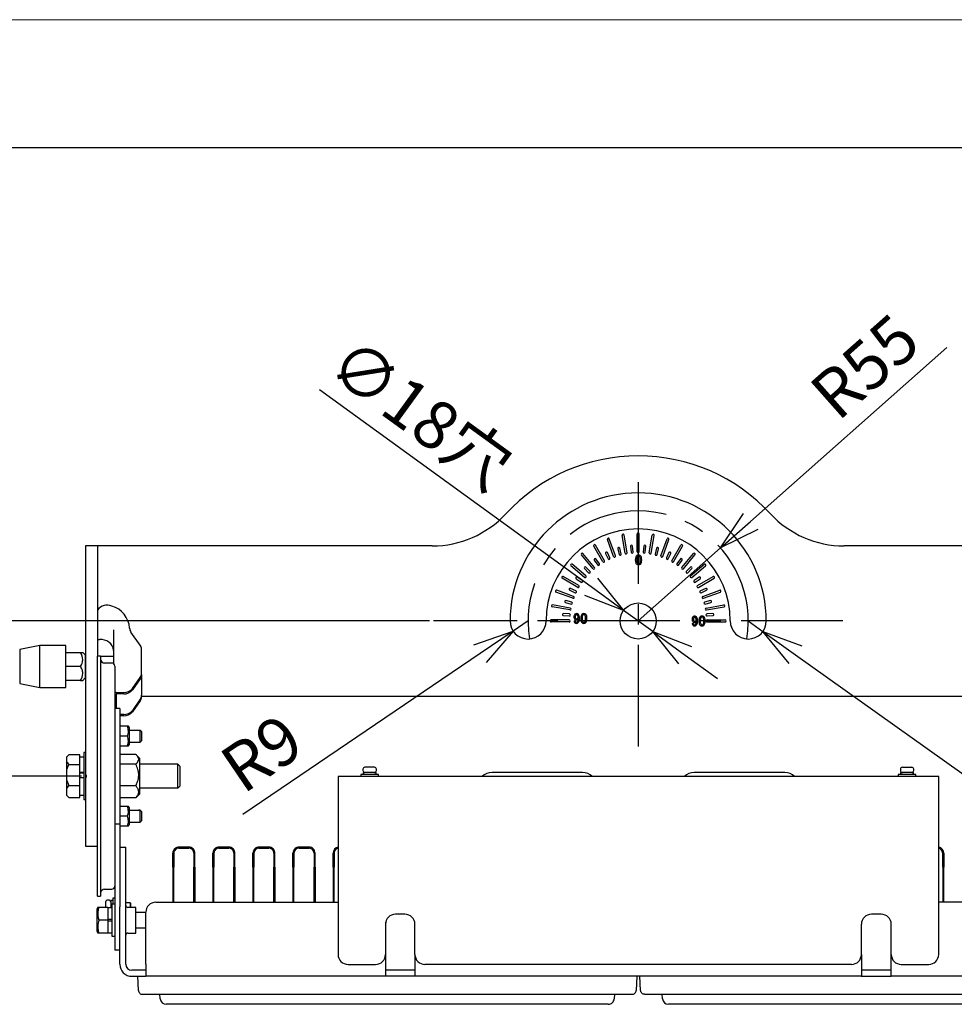
# Model space of a CAD drawing. Units: inches. Extents: x 930 to 1350, y 58 to 350.
# Drawn here: x 983 to 1042, y 289 to 350 of the extents above; entities that cross this region are included whole.
import ezdxf

# ---------------------------------------------------------------- set-up
doc = ezdxf.new("R2010")
doc.units = ezdxf.units.IN
doc.header["$LTSCALE"] = 0.2
doc.linetypes.add('CENTER', pattern=[50.8, 31.75, -6.35, 6.35, -6.35])
doc.styles.get("Standard").update_dxf_attribs({"font": 'txt.shx', "bigfont": 'bigfont.shx'})
doc.dimstyles.new('1／8', dxfattribs={"dimtxt": 3, "dimasz": 2.5, "dimexe": 1.25, "dimexo": 0.25, "dimtad": 3, "dimlfac": 8, "dimdsep": 46, "dimtxsty": 'Standard', "dimblk": 'OPEN30', "dimcen": 0, "dimclrt": 4, "dimadec": 1, "dimazin": 2, "dimtfac": 1, "dimtmove": 0, "dimatfit": 0, "dimldrblk": 'OPEN30', "dimfxl": 1, "dimarcsym": 0})

# ---------------------------------------------------------------- blocks, each defined once
blk = doc.blocks.new('_Open30')
at = {"color": 0, "linetype": 'ByBlock', "lineweight": -2}
for p, q in [((-1, 0.267949), (0, 0)), ((0, 0), (-1, -0.267949)), ((0, 0), (-1, 0))]:
    blk.add_line(p, q, dxfattribs=at)
blk = doc.blocks.new('*D23')
at = {"color": 0, "lineweight": -2}
for p, q in [((1028.91, 312.913), (1029.825, 312.259)), ((1031.86, 310.807), (1046.514, 300.345))]:
    blk.add_line(p, q, dxfattribs=at)
at = {"layer": 'Defpoints', "color": 0}
for p in [(1028.91, 312.913), (1029.825, 312.259)]:
    blk.add_point(p, dxfattribs=at)
at = {"color": 0, "lineweight": -2, "xscale": 2.5, "yscale": 2.5, "zscale": 2.5, "rotation": 144.4783550283766}
blk.add_blockref('_Open30', (1029.825, 312.259), dxfattribs=at)
at = {"color": 4, "insert": (1045.206, 303.891), "char_height": 3, "attachment_point": 5, "rotation": 324.47836}
blk.add_mtext('R9', dxfattribs=at)
blk = doc.blocks.new('*D24')
at = {"color": 0, "lineweight": -2}
for p, q in [((1015.16, 312.913), (1014.229, 312.281)), ((1012.161, 310.876), (997.356, 300.823))]:
    blk.add_line(p, q, dxfattribs=at)
at = {"layer": 'Defpoints', "color": 0}
for p in [(1015.16, 312.913), (1014.229, 312.281)]:
    blk.add_point(p, dxfattribs=at)
at = {"color": 0, "lineweight": -2, "xscale": 2.5, "yscale": 2.5, "zscale": 2.5, "rotation": 34.17741708547383}
blk.add_blockref('_Open30', (1014.229, 312.281), dxfattribs=at)
at = {"color": 4, "insert": (998.747, 304.337), "char_height": 3, "attachment_point": 5, "rotation": 34.17742}
blk.add_mtext('R9', dxfattribs=at)
blk = doc.blocks.new('*D25')
at = {"color": 0, "lineweight": -2}
for p, q in [((1029.051, 319.13), (1041.307, 329.99)), ((1022.035, 312.913), (1027.18, 317.472))]:
    blk.add_line(p, q, dxfattribs=at)
at = {"layer": 'Defpoints', "color": 0}
for p in [(1027.18, 317.472), (1022.035, 312.913)]:
    blk.add_point(p, dxfattribs=at)
at = {"color": 0, "lineweight": -2, "xscale": 2.5, "yscale": 2.5, "zscale": 2.5, "rotation": 221.5433440730589}
blk.add_blockref('_Open30', (1027.18, 317.472), dxfattribs=at)
at = {"color": 4, "insert": (1036.437, 328.513), "char_height": 3, "attachment_point": 5, "rotation": 41.54334}
blk.add_mtext('R55', dxfattribs=at)
blk = doc.blocks.new('*D26')
at = {"color": 0, "lineweight": -2}
for p, q in [((1019.1, 315.041), (1002.133, 327.346)), ((1022.945, 312.252), (1021.124, 313.573)), ((1024.969, 310.784), (1026.993, 309.317))]:
    blk.add_line(p, q, dxfattribs=at)
at = {"layer": 'Defpoints', "color": 0}
for p in [(1021.124, 313.573), (1022.945, 312.252)]:
    blk.add_point(p, dxfattribs=at)
at = {"color": 0, "lineweight": -2, "xscale": 2.5, "yscale": 2.5, "zscale": 2.5}
for p, rotation in [((1021.124, 313.573), 324.0495107752482), ((1022.945, 312.252), 144.0495107752482)]:
    blk.add_blockref('_Open30', p, dxfattribs=dict(at, rotation=rotation))
at = {"color": 4, "insert": (1008.258, 325.529), "char_height": 3, "attachment_point": 5, "rotation": 324.04951}
blk.add_mtext('∅18穴', dxfattribs=at)
blk = doc.blocks.new('*D31')
at = {"color": 0, "lineweight": -2}
for p, q in [((973.533, 315.413), (973.533, 332.163)), ((1009.014, 312.913), (972.283, 312.913)), ((973.533, 303.225), (973.533, 312.913)), ((987.285, 303.225), (972.283, 303.225)), ((973.533, 300.725), (973.533, 298.225))]:
    blk.add_line(p, q, dxfattribs=at)
at = {"layer": 'Defpoints', "color": 0}
for p in [(1009.264, 312.913), (973.533, 303.225), (987.535, 303.225)]:
    blk.add_point(p, dxfattribs=at)
at = {"color": 0, "lineweight": -2, "xscale": 2.5, "yscale": 2.5, "zscale": 2.5}
for p, rotation in [((973.533, 312.913), 270), ((973.533, 303.225), 90)]:
    blk.add_blockref('_Open30', p, dxfattribs=dict(at, rotation=rotation))
at = {"color": 4, "insert": (971.408, 325.038), "char_height": 3, "attachment_point": 5, "rotation": 90}
blk.add_mtext('(77.5)', dxfattribs=at)

msp = doc.modelspace()

# ---------------------------------------------------------------- linework, layer by layer
at = {"color": 254, "lineweight": 0}
msp.add_line((929.6698, 350.4639), (1349.6698, 350.4639), dxfattribs=at)
at = {"color": 3}
for p, q in [((1119.7725, 342.4639), (949.6698, 342.4639)), ((988.2847, 317.6002), (987.5347, 317.6002)), ((987.5347, 317.6002), (987.5347, 313.939)), ((988.2847, 317.6002), (988.2847, 313.939)), ((992.0347, 317.6002), (988.2847, 317.6002)), ((1009.1803, 317.6002), (992.0347, 317.6002)), ((1052.0347, 317.6002), (1034.889, 317.6002)), ((987.5347, 313.939), (987.5347, 306.3188)), ((988.2847, 313.939), (988.2847, 310.7252)), ((988.2847, 311.765), (988.4097, 311.765)), ((989.2847, 312.36), (989.2847, 310.2502)), ((990.951, 311.3963), (990.368, 312.2247)), ((984.6722, 311.3847), (983.4222, 311.1347)), ((983.4222, 311.1347), (983.4222, 309.0097)), ((986.2972, 311.3847), (984.6722, 311.3847)), ((984.6722, 308.7597), (984.6722, 311.3847)), ((986.2972, 308.7597), (986.2972, 311.3847)), ((991.0347, 309.649), (991.0347, 311.1399)), ((987.5347, 309.3744), (987.5347, 310.7701)), ((988.4722, 310.7252), (988.2847, 310.7252)), ((988.2847, 295.7252), (988.2847, 310.7252)), ((988.4722, 310.7252), (988.4722, 295.7252)), ((989.2847, 310.6972), (988.4722, 310.6972)), ((989.1722, 310.2877), (988.7222, 310.2877)), ((989.3597, 310.1002), (989.3597, 307.4439)), ((990.4651, 308.7021), (990.951, 309.3926)), ((990.951, 309.3068), (990.4651, 308.6163)), ((991.0347, 309.5632), (991.0347, 308.2771)), ((983.4222, 309.0097), (984.6722, 308.7597)), ((984.6722, 308.7597), (986.2972, 308.7597)), ((989.4347, 308.4457), (989.9238, 308.4457)), ((989.9238, 308.3599), (989.4347, 308.3599)), ((989.4347, 308.3599), (989.4347, 307.4439)), ((991.0347, 308.1914), (991.0347, 308.2771)), ((991.0347, 308.2252), (992.0347, 308.2252)), ((992.0347, 308.2252), (1052.0347, 308.2252)), ((989.6722, 307.4439), (989.3597, 307.4439)), ((989.3597, 307.4439), (989.3597, 296.3502)), ((989.6722, 307.4439), (989.6722, 295.0639)), ((990.951, 308.0207), (990.4651, 307.3302)), ((990.951, 307.935), (990.4651, 307.2445)), ((989.9238, 307.0738), (989.6722, 307.0738)), ((989.9238, 306.9881), (989.6722, 306.9881)), ((987.5347, 306.3188), (987.5347, 303.2877)), ((987.5347, 303.2877), (987.5972, 303.2877)), ((987.5347, 303.2877), (987.5347, 303.1627)), ((987.5972, 303.1627), (987.5347, 303.1627)), ((987.5347, 303.1627), (987.5347, 298.8506)), ((987.5972, 303.1627), (987.5972, 303.2877)), ((1003.2972, 303.2002), (1003.2972, 292.0901)), ((1040.7972, 303.2002), (1003.2972, 303.2002)), ((1018.2972, 303.4502), (1013.1722, 303.4502)), ((1030.9222, 303.4502), (1025.7972, 303.4502)), ((1040.7972, 296.8697), (1040.7972, 303.2002)), ((989.6722, 300.2252), (989.3597, 300.2252)), ((987.5347, 298.8502), (988.2847, 298.8502)), ((989.3597, 298.9752), (989.3597, 293.6002)), ((989.6722, 298.7877), (990.0472, 298.7877)), ((990.0472, 291.4752), (990.0472, 298.7877)), ((992.9847, 297.5389), (992.9847, 298.4127)), ((993.0472, 298.4127), (993.0472, 297.5389)), ((993.9847, 298.7877), (993.3597, 298.7877)), ((993.3597, 298.7252), (993.9847, 298.7252)), ((994.2972, 298.4127), (994.2972, 297.5389)), ((994.3597, 297.5389), (994.3597, 298.4127)), ((995.4847, 297.5389), (995.4847, 298.4127)), ((995.5472, 298.4127), (995.5472, 297.5389)), ((996.4847, 298.7877), (995.8597, 298.7877)), ((995.8597, 298.7252), (996.4847, 298.7252)), ((996.7972, 298.4127), (996.7972, 297.5389)), ((996.8597, 297.5389), (996.8597, 298.4127)), ((997.9847, 297.5389), (997.9847, 298.4127)), ((998.0472, 298.4127), (998.0472, 297.5389)), ((998.9847, 298.7877), (998.3597, 298.7877)), ((998.3597, 298.7252), (998.9847, 298.7252)), ((999.2972, 298.4127), (999.2972, 297.5389)), ((999.3597, 297.5389), (999.3597, 298.4127)), ((1000.4847, 297.5389), (1000.4847, 298.4127)), ((1000.5472, 298.4127), (1000.5472, 297.5389)), ((1001.4847, 298.7877), (1000.8597, 298.7877)), ((1000.8597, 298.7252), (1001.4847, 298.7252)), ((1001.7972, 298.4127), (1001.7972, 297.5389)), ((1001.8597, 297.5389), (1001.8597, 298.4127)), ((1002.9847, 297.5389), (1002.9847, 298.4127)), ((1003.0472, 298.4127), (1003.0472, 297.5389)), ((1041.0472, 297.5389), (1041.0472, 298.4127)), ((1041.1097, 298.4127), (1041.1097, 297.5389)), ((992.9847, 297.5389), (993.0472, 297.5389)), ((992.9847, 297.5389), (992.9847, 295.3502)), ((993.0472, 295.3502), (993.0472, 297.5389)), ((994.3597, 297.5389), (994.2972, 297.5389)), ((994.2972, 295.3502), (994.2972, 297.5389)), ((994.3597, 297.5389), (994.3597, 295.3502)), ((995.4847, 297.5389), (995.5472, 297.5389)), ((995.4847, 297.5389), (995.4847, 295.3502)), ((995.5472, 295.3502), (995.5472, 297.5389)), ((996.8597, 297.5389), (996.7972, 297.5389)), ((996.7972, 295.3502), (996.7972, 297.5389)), ((996.8597, 297.5389), (996.8597, 295.3502)), ((997.9847, 297.5389), (998.0472, 297.5389)), ((997.9847, 297.5389), (997.9847, 295.3502)), ((998.0472, 295.3502), (998.0472, 297.5389)), ((999.3597, 297.5389), (999.2972, 297.5389)), ((999.2972, 295.3502), (999.2972, 297.5389)), ((999.3597, 297.5389), (999.3597, 295.3502)), ((1000.4847, 297.5389), (1000.5472, 297.5389)), ((1000.4847, 297.5389), (1000.4847, 295.3502)), ((1000.5472, 295.3502), (1000.5472, 297.5389)), ((1001.8597, 297.5389), (1001.7972, 297.5389)), ((1001.7972, 295.3502), (1001.7972, 297.5389)), ((1001.8597, 297.5389), (1001.8597, 295.3502)), ((1002.9847, 297.5389), (1003.0472, 297.5389)), ((1002.9847, 297.5389), (1002.9847, 295.3502)), ((1003.0472, 295.3502), (1003.0472, 297.5389)), ((1041.0472, 297.5389), (1041.1097, 297.5389)), ((1041.0472, 297.5389), (1041.0472, 295.3502)), ((1041.1097, 295.3502), (1041.1097, 297.5389)), ((1040.7972, 292.0901), (1040.7972, 296.8697)), ((988.7222, 296.1627), (989.1722, 296.1627)), ((988.2847, 295.7252), (988.4722, 295.7252)), ((991.9222, 295.3502), (1003.2972, 295.3502)), ((1052.1722, 295.3502), (1040.7972, 295.3502)), ((989.6722, 293.0553), (989.6722, 295.0639)), ((990.6722, 295.0252), (990.1722, 295.0252)), ((990.6722, 293.4252), (990.6722, 295.0252)), ((991.2972, 291.4752), (991.2972, 294.7252)), ((1007.4722, 294.6009), (1006.8847, 294.6009)), ((1037.2097, 294.6009), (1036.5972, 294.6009)), ((1006.2597, 293.9759), (1006.2597, 292.0901)), ((1006.2722, 290.7252), (1006.2722, 294.1002)), ((1008.0972, 292.0901), (1008.0972, 293.9759)), ((1035.9722, 292.0901), (1035.9722, 293.9759)), ((1037.8222, 290.7252), (1037.8222, 294.1002)), ((1037.8347, 292.0901), (1037.8347, 293.9759)), ((989.3597, 293.6002), (989.3597, 292.3502)), ((990.1722, 293.4252), (990.6722, 293.4252)), ((989.6722, 291.4752), (989.6722, 293.0553)), ((989.6722, 292.3502), (989.3597, 292.3502)), ((1008.0972, 292.0901), (1008.0972, 290.7252)), ((1035.9722, 292.0901), (1035.9722, 290.7252)), ((991.2972, 291.4752), (991.2972, 290.7252)), ((1003.9222, 291.4651), (1005.6347, 291.4651)), ((1035.3472, 291.4651), (1008.7222, 291.4651)), ((1038.4597, 291.4651), (1040.1722, 291.4651)), ((991.2972, 291.1002), (990.4222, 291.1002)), ((1008.0972, 291.1002), (1006.2722, 291.1002)), ((1037.8222, 291.1002), (1035.9722, 291.1002)), ((990.4222, 290.7252), (991.2972, 290.7252)), ((990.8348, 289.8371), (990.7883, 290.7252)), ((1006.2722, 290.7252), (991.2972, 290.7252)), ((1035.9472, 290.7252), (1006.2722, 290.7252)), ((1021.9536, 290.7252), (1021.907, 289.8371)), ((1022.1873, 289.8371), (1022.1408, 290.7252)), ((1035.9472, 290.7252), (1037.8222, 290.7252)), ((1052.7972, 290.7252), (1037.8222, 290.7252)), ((991.0845, 289.6002), (1021.6574, 289.6002)), ((992.2007, 289.3175), (992.176, 289.6002)), ((1020.5659, 289.6002), (1020.5412, 289.3175)), ((1022.437, 289.6002), (1053.0099, 289.6002)), ((1023.5532, 289.3175), (1023.5285, 289.6002)), ((1020.1676, 288.9752), (992.5743, 288.9752)), ((1051.5201, 288.9752), (1023.9268, 288.9752))]:
    msp.add_line(p, q, dxfattribs=at)
at = {"color": 7, "linetype": 'CENTER'}
for p, q in [((1022.0347, 321.5798), (1022.0347, 304.2456)), ((1034.8055, 312.9127), (1009.2638, 312.9127))]:
    msp.add_line(p, q, dxfattribs=at)
at = {"color": 7}
for p, q in [((1020.501, 316.9437), (1020.1162, 318.0009)), ((1020.6185, 316.9865), (1020.2337, 318.0436)), ((1021.2243, 317.1488), (1021.0289, 318.2567)), ((1021.3474, 317.1705), (1021.152, 318.2784)), ((1021.9722, 317.2252), (1021.9722, 318.3502)), ((1022.0972, 317.2252), (1022.0972, 318.3502)), ((1022.722, 317.1705), (1022.9173, 318.2784)), ((1022.8451, 317.1488), (1023.0404, 318.2567)), ((1023.4509, 316.9865), (1023.8357, 318.0436)), ((1023.5684, 316.9437), (1023.9532, 318.0009)), ((1019.8243, 316.6162), (1019.2618, 317.5904)), ((1019.9326, 316.6787), (1019.3701, 317.6529)), ((1020.7611, 317.4243), (1020.8582, 317.0621)), ((1020.9789, 317.0944), (1020.8818, 317.4566)), ((1021.5639, 317.5769), (1021.5966, 317.2033)), ((1021.7211, 317.2142), (1021.6884, 317.5878)), ((1022.381, 317.5878), (1022.3483, 317.2142)), ((1022.4728, 317.2033), (1022.5055, 317.5769)), ((1023.1875, 317.4566), (1023.0905, 317.0944)), ((1023.2112, 317.0621), (1023.3083, 317.4243)), ((1024.1368, 316.6787), (1024.6993, 317.6529)), ((1024.2451, 316.6162), (1024.8076, 317.5904)), ((1019.2148, 316.1761), (1018.4916, 317.0379)), ((1019.3105, 316.2564), (1018.5874, 317.1182)), ((1019.2948, 316.7166), (1019.5099, 316.4094)), ((1019.6123, 316.4811), (1019.3972, 316.7883)), ((1019.997, 317.1346), (1020.1555, 316.7947)), ((1020.2688, 316.8475), (1020.1103, 317.1874)), ((1021.8663, 316.6901), (1021.8663, 316.7603)), ((1021.9506, 316.7673), (1021.9506, 316.6866)), ((1022.1683, 316.6866), (1022.1683, 316.7673)), ((1022.2526, 316.7603), (1022.2526, 316.6901)), ((1023.9591, 317.1874), (1023.8006, 316.8475)), ((1023.9139, 316.7947), (1024.0724, 317.1346)), ((1024.6721, 316.7883), (1024.457, 316.4811)), ((1024.5594, 316.4094), (1024.7745, 316.7166)), ((1024.7588, 316.2564), (1025.482, 317.1182)), ((1024.8546, 316.1761), (1025.5777, 317.0379)), ((1018.6909, 315.6368), (1017.8291, 316.36)), ((1018.7713, 315.7326), (1017.9095, 316.4557)), ((1018.6759, 316.183), (1018.9411, 315.9179)), ((1019.0295, 316.0063), (1018.7643, 316.2714)), ((1025.3051, 316.2714), (1025.0399, 316.0063)), ((1025.1283, 315.9179), (1025.3934, 316.183)), ((1025.2981, 315.7326), (1026.1599, 316.4557)), ((1025.3784, 315.6368), (1026.2402, 316.36)), ((1018.2687, 315.0148), (1017.2944, 315.5773)), ((1018.3312, 315.123), (1017.3569, 315.6855)), ((1018.1591, 315.5501), (1018.4662, 315.335)), ((1018.5379, 315.4374), (1018.2308, 315.6525)), ((1025.8386, 315.6525), (1025.5314, 315.4374)), ((1025.6031, 315.335), (1025.9103, 315.5501)), ((1025.7382, 315.123), (1026.7124, 315.6855)), ((1025.8007, 315.0148), (1026.7749, 315.5773)), ((1018.0036, 314.4464), (1016.9465, 314.8311)), ((1017.76, 314.8371), (1018.0998, 314.6786)), ((1018.1526, 314.7919), (1017.8128, 314.9503)), ((1026.2566, 314.9503), (1025.9167, 314.7919)), ((1025.9696, 314.6786), (1026.3094, 314.8371)), ((1026.0657, 314.4464), (1027.1229, 314.8311)), ((1017.9609, 314.3289), (1016.9037, 314.7137)), ((1026.1085, 314.3289), (1027.1656, 314.7137)), ((1017.7768, 313.6), (1016.6689, 313.7953)), ((1017.7986, 313.7231), (1016.6906, 313.9184)), ((1017.4907, 314.0655), (1017.853, 313.9685)), ((1017.8853, 314.0892), (1017.5231, 314.1863)), ((1026.5463, 314.1863), (1026.1841, 314.0892)), ((1026.2164, 313.9685), (1026.5786, 314.0655)), ((1026.2708, 313.7231), (1027.3787, 313.9184)), ((1026.2925, 313.6), (1027.4004, 313.7953)), ((1017.3596, 313.259), (1017.7331, 313.2263)), ((1017.744, 313.3508), (1017.3705, 313.3835)), ((1018.5376, 313.1111), (1018.5376, 313.0303)), ((1018.7553, 313.0303), (1018.7553, 313.1111)), ((1026.6989, 313.3835), (1026.3253, 313.3508)), ((1026.3362, 313.2263), (1026.7098, 313.259)), ((1017.7222, 312.9752), (1016.5972, 312.9752)), ((1017.7222, 312.8502), (1016.5972, 312.8502)), ((1018.0284, 312.918), (1018.1091, 312.918)), ((1025.4034, 312.7617), (1025.4841, 312.7617)), ((1025.9126, 312.9548), (1025.9126, 312.8741)), ((1026.1303, 312.8741), (1026.1303, 312.9548)), ((1026.2146, 312.9478), (1026.2146, 312.8776)), ((1026.3472, 312.9752), (1027.4722, 312.9752)), ((1026.3472, 312.8502), (1027.4722, 312.8502)), ((986.2972, 310.9472), (987.2222, 310.9472)), ((987.2222, 310.9472), (987.3575, 310.9472)), ((987.5347, 310.7701), (987.3575, 310.9472)), ((987.2222, 310.0722), (986.2972, 310.0722)), ((987.3575, 309.1972), (987.5347, 309.3744)), ((991.0347, 309.5632), (991.0347, 309.649)), ((987.2222, 309.1972), (986.2972, 309.1972)), ((987.2222, 309.1972), (987.3575, 309.1972)), ((990.2104, 306.3377), (989.6722, 306.3377)), ((990.2722, 306.2449), (990.2104, 306.3377)), ((990.2722, 305.2054), (990.2722, 306.2449)), ((990.1472, 305.7252), (989.6722, 305.7252)), ((990.2722, 306.1002), (990.9472, 306.1002)), ((991.0472, 306.0002), (990.9472, 306.1002)), ((990.9472, 305.3502), (990.9472, 306.1002)), ((991.0472, 305.4502), (991.0472, 306.0002)), ((989.3565, 305.424), (989.3542, 305.4213)), ((989.6722, 305.1127), (990.2104, 305.1127)), ((990.2104, 305.1127), (990.2722, 305.2054)), ((990.2722, 305.3502), (990.9472, 305.3502)), ((990.9472, 305.3502), (991.0472, 305.4502)), ((986.4847, 304.5506), (986.3597, 304.4281)), ((986.3597, 304.4119), (986.3597, 304.4281)), ((986.3597, 304.0973), (986.3597, 304.4119)), ((987.1722, 304.5506), (986.4847, 304.5506)), ((987.1722, 301.8998), (987.1722, 304.5506)), ((987.4222, 304.4127), (987.1722, 304.4127)), ((987.5347, 304.6939), (987.4222, 304.6939)), ((987.4222, 304.6939), (987.4222, 301.7564)), ((990.6722, 304.5794), (989.6722, 304.5794)), ((990.9222, 304.3319), (990.6722, 304.5794)), ((986.3597, 304.0973), (986.4847, 303.9587)), ((986.3597, 303.6481), (986.3597, 304.0973)), ((986.3597, 303.6481), (986.4847, 303.9587)), ((986.4847, 303.9587), (987.1722, 303.9587)), ((990.6722, 303.9746), (989.6722, 303.9746)), ((990.9222, 302.1184), (990.9222, 304.3319)), ((993.2972, 303.9752), (990.9222, 303.9752)), ((993.2972, 302.4752), (993.2966, 303.9757)), ((993.4222, 303.844), (993.2966, 303.9757)), ((993.4222, 303.844), (993.4222, 302.6014)), ((1005.5659, 303.7752), (1004.9784, 303.7752)), ((1038.5284, 303.7752), (1039.1159, 303.7752)), ((986.3597, 302.9438), (986.3597, 303.6481)), ((987.4222, 303.4536), (987.1722, 303.4536)), ((987.1722, 303.4282), (987.4222, 303.4282)), ((987.1722, 303.1417), (987.4222, 303.1417)), ((1004.7222, 303.3252), (1004.7222, 303.2002)), ((1005.8222, 303.3252), (1004.7222, 303.3252)), ((1004.8534, 303.6502), (1004.8534, 303.5752)), ((1004.8722, 303.4502), (1004.8722, 303.3252)), ((1005.6722, 303.4502), (1004.8722, 303.4502)), ((1005.6722, 303.3252), (1005.6722, 303.4502)), ((1005.6909, 303.5752), (1005.6909, 303.6502)), ((1005.8222, 303.2002), (1005.8222, 303.3252)), ((1038.2722, 303.3252), (1038.2722, 303.2002)), ((1039.3722, 303.3252), (1038.2722, 303.3252)), ((1038.4034, 303.6502), (1038.4034, 303.5752)), ((1038.4222, 303.4502), (1038.4222, 303.3252)), ((1039.2222, 303.4502), (1038.4222, 303.4502)), ((1039.2222, 303.3252), (1039.2222, 303.4502)), ((1039.2409, 303.5752), (1039.2409, 303.6502)), ((1039.3722, 303.2002), (1039.3722, 303.3252)), ((986.3597, 302.9438), (986.4847, 302.6333)), ((986.3597, 302.4614), (986.3597, 302.9438)), ((986.3597, 302.4614), (986.4847, 302.6333)), ((986.4847, 302.6333), (987.1722, 302.6333)), ((990.6722, 302.6204), (989.6722, 302.6204)), ((993.2972, 302.4752), (993.4223, 302.6003)), ((993.4222, 302.6064), (993.4222, 302.6014)), ((986.3597, 302.0716), (986.3597, 302.4614)), ((986.3597, 302.0223), (986.3597, 302.0716)), ((986.3597, 302.0223), (986.4847, 301.8998)), ((987.1722, 302.0377), (987.4222, 302.0377)), ((990.6722, 301.871), (990.9222, 302.1184)), ((993.2972, 302.4752), (990.9222, 302.4752)), ((986.4847, 301.8998), (987.1722, 301.8998)), ((987.4222, 301.7564), (987.5347, 301.7564)), ((990.6722, 301.871), (989.6722, 301.871)), ((990.2104, 301.3377), (989.6722, 301.3377)), ((990.2722, 301.2449), (990.2104, 301.3377)), ((990.1472, 300.7252), (989.6722, 300.7252)), ((990.2722, 300.2054), (990.2722, 301.2449)), ((990.2722, 301.1002), (990.9472, 301.1002)), ((990.9472, 301.1002), (990.8334, 301.1002)), ((991.0472, 301.0002), (990.9472, 301.1002)), ((990.9472, 300.3502), (990.9472, 301.1002)), ((991.0472, 300.4502), (991.0472, 301.0002)), ((989.3565, 300.424), (989.3542, 300.4213)), ((989.6722, 300.1127), (990.2104, 300.1127)), ((990.2104, 300.1127), (990.2722, 300.2054)), ((990.2722, 300.3502), (990.9472, 300.3502)), ((990.8723, 300.3502), (990.9472, 300.3502)), ((990.9472, 300.3502), (991.0472, 300.4502)), ((988.7847, 295.3576), (988.7847, 295.0377)), ((988.9847, 295.4827), (988.9097, 295.4827)), ((989.2347, 295.4639), (989.1097, 295.4639)), ((989.1097, 295.4639), (989.1097, 295.0064)), ((989.3597, 295.2252), (989.1722, 295.2252)), ((989.1722, 295.2252), (989.1722, 293.2252)), ((989.3597, 295.6139), (989.2347, 295.6139)), ((989.2347, 295.6139), (989.2347, 295.2252)), ((990.3222, 295.3139), (990.0472, 295.3139)), ((990.3597, 295.2764), (990.3222, 295.3139)), ((990.3222, 295.3139), (990.3222, 295.0252)), ((990.3597, 295.0252), (990.3597, 295.2764)), ((988.2968, 295.0377), (988.2347, 294.9134)), ((988.2347, 294.9134), (988.2347, 293.537)), ((988.2968, 295.0377), (988.9222, 295.0377)), ((988.9222, 295.0377), (988.9222, 294.2252)), ((989.1722, 295.0064), (988.9222, 295.0064)), ((990.6722, 294.7252), (991.2972, 294.7252)), ((988.9222, 294.2252), (988.3597, 294.2252)), ((988.9222, 294.2877), (989.1722, 294.2877)), ((988.9222, 294.2252), (988.9222, 293.4127)), ((989.1722, 294.1627), (988.9222, 294.1627)), ((988.2347, 293.537), (988.2968, 293.4127)), ((988.9222, 293.4127), (988.2968, 293.4127)), ((988.9222, 293.4439), (989.1722, 293.4439)), ((991.2972, 293.7252), (990.6722, 293.7252)), ((989.1722, 293.2252), (989.3597, 293.2252))]:
    msp.add_line(p, q, dxfattribs=at)
at = {"color": 3}
msp.add_circle((1022.0347, 312.9127), 1.125, dxfattribs=at)
for centre, radius, start, end in [((1022.0347, 311.9752), 11.25, 42.73211, 137.26789), ((1022.0347, 312.9127), 8, 0, 180), ((1009.1803, 323.8502), 6.25, 270, 317.26789), ((1034.889, 323.8502), 6.25, 222.73211, 270), ((1022.0347, 312.9127), 5.75, 0, 180), ((988.8972, 313.1472), 0.7561, 68.081548, 144.109654), ((988.724, 312.3513), 1.5651, 4.43498, 73.082547), ((990.7302, 312.485), 0.4459, 181.629451, 215.705011), ((1015.1597, 312.9127), 1.125, 180, 0), ((1028.9097, 312.9127), 1.125, 180, 0), ((988.4193, 310.7468), 1.0183, 55.841554, 90.543746), ((988.6552, 311.0615), 0.6257, 1.124712, 57.530046), ((990.5899, 311.1365), 0.4448, 0.434898, 35.734447), ((988.7222, 310.5377), 0.25, 180, 270), ((989.1722, 310.1002), 0.1875, 0, 90), ((990.5899, 309.6523), 0.4448, 324.265553, 359.565102), ((990.5899, 309.5666), 0.4448, 324.265553, 359.565102), ((989.9431, 309.1045), 0.6591, 268.32499, 322.372211), ((989.433, 308.206), 0.2396, 89.609012, 108.215727), ((989.9431, 309.0187), 0.6591, 268.32499, 322.372211), ((990.5899, 308.2805), 0.4448, 324.265553, 359.565102), ((990.5899, 308.1948), 0.4448, 324.265553, 359.565102), ((989.9431, 307.7326), 0.6591, 268.32499, 322.372211), ((989.9431, 307.6469), 0.6591, 268.32499, 322.372211), ((1012.9096, 302.5752), 0.875, 90, 134.415309), ((1018.5598, 302.5752), 0.875, 45.584691, 90), ((1025.5346, 302.5752), 0.875, 90, 134.415309), ((1031.1848, 302.5752), 0.875, 45.584691, 90), ((993.3985, 298.4003), 0.414, 141.744517, 178.287969), ((993.3624, 298.4116), 0.3152, 135.19215, 179.807433), ((993.3549, 298.4093), 0.3747, 128.94483, 138.692109), ((993.3598, 298.4118), 0.3759, 90.011485, 129.760189), ((993.3598, 298.4124), 0.3128, 90.013481, 134.950701), ((993.9857, 298.4178), 0.3699, 66.753611, 90.156804), ((993.9642, 298.1978), 0.5278, 81.229462, 87.773646), ((993.9832, 298.4096), 0.3158, 48.010135, 78.778656), ((993.985, 298.4131), 0.3745, 45.004931, 66.939232), ((994.0156, 298.4353), 0.2751, 16.834171, 49.440301), ((994.0141, 298.4316), 0.3409, 20.87017, 46.265494), ((993.6384, 298.3478), 0.6619, 5.622003, 14.6302), ((993.7387, 298.3658), 0.6227, 4.320583, 17.502808), ((995.8985, 298.4003), 0.414, 141.744517, 178.287969), ((995.8624, 298.4116), 0.3152, 135.19215, 179.807433), ((995.8549, 298.4093), 0.3747, 128.94483, 138.692109), ((995.8598, 298.4118), 0.3759, 90.011485, 129.760189), ((995.8598, 298.4124), 0.3128, 90.013481, 134.950701), ((996.4857, 298.4178), 0.3699, 66.753611, 90.156804), ((996.4642, 298.1978), 0.5278, 81.229462, 87.773646), ((996.4832, 298.4096), 0.3158, 48.010135, 78.778656), ((996.485, 298.4131), 0.3745, 45.004931, 66.939232), ((996.5156, 298.4353), 0.2751, 16.834171, 49.440301), ((996.5141, 298.4316), 0.3409, 20.87017, 46.265494), ((996.1384, 298.3478), 0.6619, 5.622003, 14.6302), ((996.2387, 298.3658), 0.6227, 4.320583, 17.502808), ((998.3985, 298.4003), 0.414, 141.744517, 178.287969), ((998.3624, 298.4116), 0.3152, 135.19215, 179.807433), ((998.3549, 298.4093), 0.3747, 128.94483, 138.692109), ((998.3598, 298.4118), 0.3759, 90.011485, 129.760189), ((998.3598, 298.4124), 0.3128, 90.013481, 134.950701), ((998.9857, 298.4178), 0.3699, 66.753611, 90.156804), ((998.9642, 298.1978), 0.5278, 81.229462, 87.773646), ((998.9832, 298.4096), 0.3158, 48.010135, 78.778656), ((998.985, 298.4131), 0.3745, 45.004931, 66.939232), ((999.0156, 298.4353), 0.2751, 16.834171, 49.440301), ((999.0141, 298.4316), 0.3409, 20.87017, 46.265494), ((998.6384, 298.3478), 0.6619, 5.622003, 14.6302), ((998.7387, 298.3658), 0.6227, 4.320583, 17.502808), ((1000.8985, 298.4003), 0.414, 141.744517, 178.287969), ((1000.8624, 298.4116), 0.3152, 135.19215, 179.807433), ((1000.8549, 298.4093), 0.3747, 128.94483, 138.692109), ((1000.8598, 298.4118), 0.3759, 90.011485, 129.760189), ((1000.8598, 298.4124), 0.3128, 90.013481, 134.950701), ((1001.4857, 298.4178), 0.3699, 66.753611, 90.156804), ((1001.4642, 298.1978), 0.5278, 81.229462, 87.773646), ((1001.4832, 298.4096), 0.3158, 48.010135, 78.778656), ((1001.485, 298.4131), 0.3745, 45.004931, 66.939232), ((1001.5156, 298.4353), 0.2751, 16.834171, 49.440301), ((1001.5141, 298.4316), 0.3409, 20.87017, 46.265494), ((1001.1384, 298.3478), 0.6619, 5.622003, 14.6302), ((1001.2387, 298.3658), 0.6227, 4.320583, 17.502808), ((1003.357, 298.4148), 0.3723, 99.244128, 180.330105), ((1003.3554, 298.4151), 0.3082, 100.882899, 180.454376), ((1040.7385, 298.4147), 0.3712, 40.339149, 80.90152), ((1040.7413, 298.4213), 0.3023, 38.778989, 79.338427), ((1040.7601, 298.4292), 0.2827, 5.130194, 39.91554), ((1040.7842, 298.4435), 0.3178, 16.056302, 41.716053), ((1039.3872, 298.2145), 1.6718, 6.8094, 8.256109), ((1040.355, 298.3461), 0.7576, 5.041026, 14.159889), ((988.7222, 295.9127), 0.25, 90, 180), ((989.1722, 296.3502), 0.1875, 270, 0), ((990.1722, 295.1502), 0.125, 180, 270), ((991.9222, 294.7252), 0.625, 90, 180), ((1006.8847, 293.9759), 0.625, 90, 180), ((1007.4722, 293.9759), 0.625, 0, 90), ((1036.5972, 293.9759), 0.625, 90, 180), ((1037.2097, 293.9759), 0.625, 0, 90), ((990.1722, 293.3002), 0.125, 90, 180), ((1003.9222, 292.0901), 0.625, 180, 270), ((1005.6347, 292.0901), 0.625, 270, 0), ((1008.7222, 292.0901), 0.625, 180, 270), ((1035.3472, 292.0901), 0.625, 270, 0), ((1038.4597, 292.0901), 0.625, 180, 270), ((1040.1722, 292.0901), 0.625, 270, 0), ((990.4222, 291.4752), 0.75, 180, 270), ((990.4222, 291.4752), 0.375, 180, 270), ((991.0853, 289.8506), 0.2508, 183.076581, 226.423419), ((991.0845, 289.8502), 0.25, 226.501311, 269.998689), ((1021.6568, 289.8515), 0.2514, 270.124253, 313.375747), ((1021.6558, 289.8509), 0.2517, 313.682626, 356.848316), ((992.5743, 289.3502), 0.375, 185, 270.000066), ((1020.1667, 289.3525), 0.3773, 270.136803, 312.363188), ((1020.1661, 289.3509), 0.3766, 312.595712, 354.904315), ((1023.9268, 289.3502), 0.375, 184.999974, 270.000532)]:
    msp.add_arc(centre, radius, start, end, dxfattribs=at)
at = {"color": 7, "linetype": 'CENTER'}
msp.add_arc((1022.0347, 312.9127), 6.875, 350.613835, 189.386165, dxfattribs=at)
at = {"color": 7}
for centre, radius, start, end in [((1020.175, 318.0223), 0.0625, 20, 200), ((1021.0905, 318.2676), 0.0625, 10, 190), ((1022.0347, 318.3502), 0.0625, 0, 180), ((1022.9789, 318.2676), 0.0625, 350, 170), ((1023.8944, 318.0223), 0.0625, 340, 160), ((1019.3159, 317.6217), 0.0625, 30, 210), ((1020.8215, 317.4405), 0.0625, 15, 195), ((1021.6261, 317.5823), 0.0625, 5, 185), ((1022.4432, 317.5823), 0.0625, 355, 175), ((1023.2479, 317.4405), 0.0625, 345, 165), ((1024.7534, 317.6217), 0.0625, 330, 150), ((1018.5395, 317.078), 0.0625, 40, 220), ((1019.346, 316.7524), 0.0625, 35, 215), ((1019.8784, 316.6474), 0.0625, 210, 30), ((1020.0537, 317.161), 0.0625, 25, 205), ((1020.2121, 316.8211), 0.0625, 205, 25), ((1020.5597, 316.9651), 0.0625, 200, 20), ((1020.9185, 317.0782), 0.0625, 195, 15), ((1021.2858, 317.1597), 0.0625, 190, 10), ((1021.6588, 317.2088), 0.0625, 185, 5), ((1022.348, 316.7684), 0.4817, 166.634229, 180.958273), ((1022.6905, 316.7252), 0.8249, 182.439735, 190.694164), ((1022.0697, 316.8444), 0.1937, 113.340176, 169.496509), ((1022.3112, 316.6747), 0.3609, 178.112594, 193.380506), ((1022.5812, 316.7606), 0.6306, 171.125526, 179.391231), ((1022.1272, 316.8285), 0.1716, 139.724038, 170.113132), ((1022.0347, 317.2252), 0.0625, 180, 0), ((1022.0609, 316.835), 0.1992, 90.429205, 109.937511), ((1022.0723, 316.8629), 0.1079, 116.024643, 134.830003), ((1022.0724, 316.8276), 0.1405, 95.300358, 109.742874), ((1022.0475, 316.7753), 0.2592, 72.359274, 87.359816), ((1022.0586, 316.8805), 0.087, 42.62411, 89.450912), ((1021.8762, 316.7733), 0.2972, 16.489214, 33.984748), ((1022.048, 316.8432), 0.1954, 46.562617, 66.461313), ((1021.9217, 316.802), 0.2458, 3.182233, 13.087238), ((1021.216, 316.7075), 0.9524, 355.424304, 358.955864), ((1021.4008, 316.774), 0.7675, 359.500568, 3.105517), ((1022.0082, 316.8229), 0.238, 13.891578, 42.958281), ((1021.6441, 316.7529), 0.6085, 0.696947, 12.056048), ((1021.1549, 316.7252), 1.0982, 353.699332, 358.167669), ((1022.4105, 317.2088), 0.0625, 175, 355), ((1022.7835, 317.1597), 0.0625, 170, 350), ((1023.1508, 317.0782), 0.0625, 165, 345), ((1023.5096, 316.9651), 0.0625, 160, 340), ((1023.8572, 316.8211), 0.0625, 155, 335), ((1024.0157, 317.161), 0.0625, 335, 155), ((1024.1909, 316.6474), 0.0625, 150, 330), ((1024.7233, 316.7524), 0.0625, 325, 145), ((1025.5298, 317.078), 0.0625, 320, 140), ((1017.8693, 316.4078), 0.0625, 50, 230), ((1018.7201, 316.2272), 0.0625, 45, 225), ((1019.2627, 316.2162), 0.0625, 220, 40), ((1019.5611, 316.4453), 0.0625, 215, 35), ((1022.0694, 316.6089), 0.193, 190.984867, 246.650762), ((1022.1763, 316.6597), 0.2267, 197.587854, 212.33255), ((1022.8345, 317.0549), 0.9944, 211.28679, 212.914369), ((1022.077, 316.7079), 0.2887, 253.063145, 266.516984), ((1022.0879, 316.6048), 0.1262, 225.690753, 241.317689), ((1022.0667, 316.5878), 0.1016, 246.84827, 265.894944), ((1022.0475, 316.6222), 0.1363, 275.032422, 289.923021), ((1022.0633, 316.5883), 0.1687, 268.696534, 314.906285), ((1022.0474, 316.5897), 0.1063, 295.926453, 315.016476), ((1021.9418, 316.6564), 0.2299, 321.875192, 335.622821), ((1021.9133, 316.6464), 0.2526, 340.377194, 356.628095), ((1021.7567, 316.7708), 0.5218, 324.645218, 337.65089), ((1021.9903, 316.6443), 0.2593, 343.90395, 351.217012), ((1024.5082, 316.4453), 0.0625, 145, 325), ((1024.8067, 316.2162), 0.0625, 140, 320), ((1025.3492, 316.2272), 0.0625, 315, 135), ((1026.2001, 316.4078), 0.0625, 310, 130), ((1017.3257, 315.6314), 0.0625, 60, 240), ((1018.1949, 315.6013), 0.0625, 55, 235), ((1018.5021, 315.3862), 0.0625, 235, 55), ((1018.7311, 315.6847), 0.0625, 230, 50), ((1018.9853, 315.9621), 0.0625, 225, 45), ((1025.0841, 315.9621), 0.0625, 135, 315), ((1025.3383, 315.6847), 0.0625, 130, 310), ((1025.5673, 315.3862), 0.0625, 125, 305), ((1025.8745, 315.6013), 0.0625, 305, 125), ((1026.7437, 315.6314), 0.0625, 300, 120), ((1016.9251, 314.7724), 0.0625, 70, 250), ((1017.7864, 314.8937), 0.0625, 65, 245), ((1018.3, 315.0689), 0.0625, 240, 60), ((1025.7694, 315.0689), 0.0625, 120, 300), ((1026.283, 314.8937), 0.0625, 295, 115), ((1027.1443, 314.7724), 0.0625, 290, 110), ((1017.9823, 314.3876), 0.0625, 250, 70), ((1018.1262, 314.7352), 0.0625, 245, 65), ((1025.9431, 314.7352), 0.0625, 115, 295), ((1026.0871, 314.3876), 0.0625, 110, 290), ((1016.6798, 313.8569), 0.0625, 80, 260), ((1017.5069, 314.1259), 0.0625, 75, 255), ((1017.7877, 313.6615), 0.0625, 260, 80), ((1017.8691, 314.0288), 0.0625, 255, 75), ((1026.2002, 314.0288), 0.0625, 105, 285), ((1026.2817, 313.6615), 0.0625, 100, 280), ((1026.5625, 314.1259), 0.0625, 285, 105), ((1027.3896, 313.8569), 0.0625, 280, 100), ((1017.365, 313.3212), 0.0625, 85, 265), ((1017.7386, 313.2885), 0.0625, 265, 85), ((1018.2498, 313.1778), 0.2287, 136.262221, 182.625688), ((1018.2728, 313.1659), 0.2515, 179.674159, 198.456203), ((1018.3322, 313.2221), 0.3275, 204.518244, 218.945137), ((1018.1623, 313.1009), 0.1197, 224.940893, 271.456288), ((1018.1837, 313.2283), 0.1463, 87.587627, 132.68498), ((1018.3243, 313.161), 0.2188, 178.355723, 192.030162), ((1018.5093, 313.1618), 0.4037, 169.934606, 179.21784), ((1018.2673, 313.1653), 0.1647, 197.637842, 215.799269), ((1018.2288, 313.2094), 0.1192, 136.091405, 168.915126), ((1018.1874, 313.1149), 0.0707, 220.560499, 266.309399), ((1018.1959, 313.2293), 0.0822, 94.213685, 132.183496), ((1018.1627, 313.1376), 0.1565, 270.969565, 290.171448), ((1018.1889, 313.1315), 0.0874, 266.023876, 310.846022), ((1018.1909, 313.2243), 0.1502, 44.105496, 90.392552), ((1018.1897, 313.2343), 0.077, 42.886987, 89.854258), ((1018.1412, 313.15), 0.1762, 295.354922, 328.691491), ((1018.0843, 313.1621), 0.2042, 18.63263, 37.594651), ((1018.0918, 313.2), 0.2047, 318.923264, 333.602097), ((1018.1294, 313.1627), 0.1553, 339.755736, 359.103251), ((1018.0256, 313.1674), 0.2593, 358.419331, 13.362164), ((1017.5609, 313.0671), 0.7309, 350.721133, 359.322857), ((1017.9746, 313.0529), 0.4029, 322.748589, 7.50048), ((1018.005, 313.1055), 0.369, 0, 37.239893), ((1019.3103, 313.0713), 0.8577, 169.780589, 190.442516), ((1018.8114, 313.1041), 0.3652, 142.026714, 160.918684), ((1018.6422, 313.2103), 0.1678, 88.563339, 135.03948), ((1018.9187, 313.0195), 0.3813, 178.370924, 192.100293), ((1019.1642, 313.1047), 0.6267, 171.099786, 179.416971), ((1018.6648, 313.1926), 0.12, 98.793231, 175.675577), ((1018.6509, 313.211), 0.167, 44.851011, 91.54617), ((1018.6456, 313.2242), 0.087, 42.62411, 89.450912), ((1018.4758, 313.123), 0.2834, 16.058398, 34.415565), ((1018.1236, 313.0371), 0.6317, 351.132601, 359.384156), ((1018.3672, 313.126), 0.3883, 357.802148, 11.195383), ((1018.5963, 313.167), 0.2369, 10.159463, 43.095419), ((1017.9948, 313.069), 0.8455, 349.587085, 2.380278), ((1018.1469, 313.0905), 0.6927, 1.122684, 9.827979), ((1025.7525, 313.0013), 0.3563, 163.536398, 178.427057), ((1025.6465, 313.0094), 0.2502, 179.624642, 198.50572), ((1025.6661, 312.9955), 0.2767, 138.279591, 157.299879), ((1025.5587, 313.0721), 0.1463, 87.57984, 132.692767), ((1025.8861, 313.0064), 0.4053, 170.104066, 181.974091), ((1025.6102, 312.9926), 0.1292, 180.080319, 218.230174), ((1025.5753, 313.0666), 0.0891, 96.731997, 173.867874), ((1025.5562, 313.0283), 0.1901, 65.07821, 87.383516), ((1025.5647, 313.0781), 0.077, 42.886987, 89.854258), ((1025.4848, 313.0197), 0.1756, 354.879383, 39.102264), ((1025.5297, 313.0017), 0.13, 314.657616, 0.946834), ((1025.5569, 313.0562), 0.1649, 25.782115, 61.219432), ((1025.5092, 313.0095), 0.2292, 10.674731, 31.107677), ((1024.9294, 312.9059), 0.8182, 0.726053, 10.285426), ((1026.582, 312.9413), 0.7537, 173.311353, 179.505701), ((1026.0897, 312.9958), 0.2584, 161.984458, 172.595874), ((1026.213, 312.9314), 0.3963, 142.513756, 158.637617), ((1026.0173, 313.0538), 0.1679, 88.590234, 135.012585), ((1026.3203, 312.9627), 0.4078, 163.291336, 181.105286), ((1026.084, 313.0143), 0.1677, 133.752318, 156.948351), ((1026.0234, 313.0671), 0.0879, 91.273285, 128.998273), ((1026.0098, 312.9646), 0.2574, 72.308606, 87.410483), ((1026.0206, 313.068), 0.087, 42.62411, 89.450912), ((1025.8384, 312.9609), 0.297, 16.481363, 33.9926), ((1026.0093, 313.0296), 0.1966, 46.627787, 66.396143), ((1025.7146, 312.9672), 0.416, 357.945836, 10.802592), ((1025.9696, 313.0101), 0.2386, 13.932543, 42.917316), ((1025.7742, 312.9671), 0.4386, 3.631721, 13.233882), ((1024.6586, 312.8852), 1.5572, 2.305616, 4.040243), ((1026.3308, 313.2885), 0.0625, 95, 275), ((1026.7043, 313.3212), 0.0625, 275, 95), ((1016.5972, 312.9127), 0.0625, 90, 270), ((1017.7222, 312.9127), 0.0625, 270, 90), ((1018.1832, 312.9087), 0.1551, 176.588787, 225.260217), ((1018.1716, 312.9017), 0.142, 226.591888, 273.135505), ((1018.2603, 312.9158), 0.1512, 179.165657, 195.211598), ((1018.2222, 312.9206), 0.1166, 202.415843, 223.20823), ((1018.1759, 312.8866), 0.06, 229.848141, 273.281961), ((1018.1788, 312.9044), 0.0777, 270.399846, 316.858909), ((1018.18, 312.9195), 0.1596, 269.761183, 316.216251), ((1018.0791, 312.9859), 0.2064, 319.282865, 349.771995), ((1018.6563, 312.9527), 0.193, 190.984867, 246.650762), ((1018.8228, 313.0278), 0.2906, 197.669618, 215.681596), ((1018.6462, 312.9529), 0.1895, 249.507647, 291.283475), ((1018.6495, 312.9141), 0.084, 221.678693, 267.919059), ((1018.6458, 312.9148), 0.0846, 270.425204, 312.062974), ((1018.6256, 312.9354), 0.1134, 312.663792, 332.096145), ((1018.6362, 312.9534), 0.1938, 293.292297, 348.905298), ((1018.6058, 312.961), 0.1435, 326.742889, 351.486928), ((1025.5868, 312.7599), 0.1834, 179.438652, 201.458714), ((1025.704, 313.0639), 0.3237, 204.434469, 219.028912), ((1025.543, 312.7396), 0.1352, 200.241639, 250.427876), ((1025.5524, 312.9675), 0.1467, 227.101488, 246.01255), ((1025.6355, 312.7595), 0.1514, 179.17706, 195.200194), ((1025.596, 312.7635), 0.1152, 202.286291, 223.337783), ((1025.5408, 312.9663), 0.1412, 250.105646, 291.089546), ((1025.5517, 312.7805), 0.1768, 252.197245, 291.782401), ((1025.5632, 312.9603), 0.0723, 221.109301, 265.760596), ((1025.5509, 312.7303), 0.06, 229.840684, 273.289419), ((1025.5538, 312.7481), 0.0777, 270.399846, 316.858909), ((1025.5635, 312.9767), 0.0888, 266.390123, 310.479775), ((1025.5006, 313.0179), 0.2048, 296.398839, 311.0758), ((1025.4532, 312.8301), 0.2074, 319.361191, 349.693669), ((1025.476, 312.8421), 0.2664, 302.047098, 345.842404), ((1025.4462, 313.0504), 0.2657, 315.321276, 326.09991), ((1024.937, 312.9107), 0.7298, 350.714589, 359.329401), ((1025.1731, 312.9007), 0.5747, 347.563398, 1.54645), ((1030.5123, 312.9303), 4.6841, 179.78523, 180.736195), ((1026.2935, 312.8719), 0.4648, 180.221446, 196.614694), ((1026.0774, 312.8241), 0.2447, 200.370954, 224.375742), ((1026.0168, 312.7724), 0.1653, 226.24426, 271.599678), ((1026.2938, 312.8632), 0.3814, 178.37318, 192.098038), ((1026.1971, 312.8712), 0.2898, 197.645178, 215.706036), ((1026.0245, 312.7579), 0.084, 221.678693, 267.919059), ((1026.0192, 312.764), 0.0901, 271.396922, 316.528056), ((1026.0192, 312.8093), 0.2021, 270.627368, 289.845989), ((1025.8259, 312.8969), 0.3239, 323.005045, 330.010574), ((1025.9722, 312.8565), 0.264, 295.982978, 310.70013), ((1025.9515, 312.8148), 0.1743, 332.761923, 353.770596), ((1025.3986, 312.8863), 0.7317, 352.901574, 359.041533), ((1025.8709, 312.8744), 0.3497, 321.418621, 340.877488), ((1025.6211, 312.8845), 0.5935, 347.876547, 359.33026), ((1026.3472, 312.9127), 0.0625, 90, 270), ((1027.4722, 312.9127), 0.0625, 270, 90), ((986.5043, 310.4872), 0.8527, 359.552994, 32.650801), ((986.4546, 310.5519), 0.9051, 328.000623, 355.481644), ((985.951, 309.356), 1.4591, 20.776652, 29.398171), ((986.4706, 309.6695), 0.8877, 327.858383, 357.753561), ((986.626, 309.6282), 0.7316, 0.511746, 19.599739), ((989.1401, 305.9691), 1.0724, 3.317119, 20.101236), ((988.5035, 306.3106), 1.7448, 340.395121, 345.050947), ((989.14, 305.3566), 1.0725, 3.317626, 20.100729), ((989.5394, 306.0288), 0.6713, 345.482169, 0.2011), ((987.7031, 305.963), 2.5878, 340.816371, 342.9432), ((989.5044, 305.4194), 0.7063, 342.24166, 359.941409), ((990.0653, 303.9049), 0.9073, 35.459352, 48.022772), ((990.5674, 304.2702), 0.2865, 1.36864, 34.198245), ((990.2656, 304.4584), 0.632, 310.043523, 335.138249), ((988.5662, 302.9431), 2.345, 17.374007, 26.094675), ((990.5987, 304.2784), 0.2552, 340.371074, 359.691306), ((1004.9784, 303.6502), 0.125, 90, 180), ((1005.5659, 303.6502), 0.125, 0, 90), ((1038.5284, 303.6502), 0.125, 90, 180), ((1039.1159, 303.6502), 0.125, 0, 90), ((989.5778, 303.3075), 1.2768, 340.938296, 358.033636), ((989.5657, 303.2865), 1.2889, 7.113228, 16.075677), ((989.5605, 303.2905), 1.2936, 358.811647, 6.908586), ((1004.9784, 303.5752), 0.125, 180, 270), ((1005.5659, 303.5752), 0.125, 270, 0), ((1038.5284, 303.5752), 0.125, 180, 270), ((1039.1159, 303.5752), 0.125, 270, 0), ((987.9043, 303.9305), 3.0623, 334.669788, 340.14491), ((989.7444, 301.8062), 1.2344, 31.751247, 41.270672), ((989.8717, 302.5823), 1.0709, 318.373815, 331.214064), ((990.4314, 302.2391), 0.4225, 0.907527, 30.857784), ((990.4466, 302.25), 0.4073, 333.250136, 359.406527), ((989.1375, 300.9686), 1.075, 3.337543, 20.080813), ((989.3393, 301.0525), 0.8717, 337.944934, 358.597619), ((989.1392, 300.3564), 1.0733, 3.323997, 20.094358), ((989.3388, 300.4401), 0.8721, 337.950081, 358.592471), ((988.9097, 295.3577), 0.125, 90, 180), ((988.9847, 295.3577), 0.125, 0, 90), ((989.4309, 294.6312), 1.1347, 173.928839, 179.988635), ((989.461, 294.6319), 1.1649, 180.026551, 190.640781), ((990.4374, 294.4742), 2.1527, 164.825802, 172.606801), ((990.0081, 293.7543), 1.7144, 164.058672, 176.597543), ((991.3691, 295.0088), 3.1097, 190.973401, 194.595349), ((989.4417, 293.8185), 1.1456, 178.121568, 186.464305), ((990.4455, 293.9805), 2.1618, 187.735415, 195.228713)]:
    msp.add_arc(centre, radius, start, end, dxfattribs=at)
at = {"color": 3}
for points in [[(1013.1722, 303.4502), (1013.1378, 303.4502), (1013.0691, 303.4502), (1012.9955, 303.4502), (1012.9511, 303.4502), (1012.9344, 303.4502), (1012.927, 303.4502), (1012.9212, 303.4502), (1012.912, 303.4502), (1012.9104, 303.4502), (1012.9096, 303.4502)], [(1018.5598, 303.4502), (1018.5559, 303.4502), (1018.5481, 303.4502), (1018.4966, 303.4502), (1018.4425, 303.4502), (1018.4102, 303.4502), (1018.3914, 303.4502), (1018.376, 303.4502), (1018.3443, 303.4502), (1018.3137, 303.4502), (1018.2972, 303.4502)], [(1025.7972, 303.4502), (1025.7628, 303.4502), (1025.6941, 303.4502), (1025.6205, 303.4502), (1025.5761, 303.4502), (1025.5594, 303.4502), (1025.552, 303.4502), (1025.5462, 303.4502), (1025.537, 303.4502), (1025.5354, 303.4502), (1025.5346, 303.4502)], [(1031.1848, 303.4502), (1031.1809, 303.4502), (1031.1731, 303.4502), (1031.1216, 303.4502), (1031.0675, 303.4502), (1031.0352, 303.4502), (1031.0164, 303.4502), (1031.001, 303.4502), (1030.9693, 303.4502), (1030.9387, 303.4502), (1030.9222, 303.4502)]]:
    msp.add_open_spline(points, degree=3, knots=[0, 0, 0, 0, 0.2493697, 0.4987394, 0.6291281, 0.7593538, 0.7612956, 0.7767631, 0.8797493, 1, 1, 1, 1], dxfattribs=at)
msp.add_open_spline([(1022.437, 289.6002), (1022.4053, 289.6037), (1022.342, 289.6107), (1022.2611, 289.6649), (1022.2028, 289.7428), (1022.1925, 289.8056), (1022.1873, 289.8371)], degree=3, dxfattribs=at)

# ---------------------------------------------------------------- dimensions: what is measured, and where the dimension line sits
at = {"color": 7}
dim = msp.add_linear_dim(base=(973.5331, 303.2252), p1=(1009.2638, 312.9127), p2=(987.5347, 303.2252), angle=90, text='(<>)', dimstyle='1／8', override={"dimdec": 1, "dimtxsty": 'Standard'}, dxfattribs=at)
dim.commit()
dim.dimension.update_dxf_attribs({"geometry": '*D31', "text_midpoint": (973.5331, 325.0377), "dimtype": 160})
for center, mpoint, picture, middle in [((1022.0347, 312.9127), (1027.1803, 317.4721), '*D25', (1037.8458, 326.9225)), ((1015.1597, 312.9127), (1014.229, 312.2807), '*D24', (999.941, 302.5789)), ((1028.9097, 312.9127), (1029.8253, 312.259), '*D23', (1043.9709, 302.161))]:
    dim = msp.add_radius_dim(center=center, mpoint=mpoint, dimstyle='1／8', dxfattribs=at)
    dim.commit()
    dim.dimension.update_dxf_attribs({"geometry": picture, "text_midpoint": middle, "dimtype": 164})
dim = msp.add_diameter_dim_2p(p1=(1022.9454, 312.2522), p2=(1021.124, 313.5731), text='<>穴', dimstyle='1／8', override={"dimtxsty": 'Standard'}, dxfattribs=at)
dim.commit()
dim.dimension.update_dxf_attribs({"geometry": '*D26', "text_midpoint": (1007.0108, 323.8084), "dimtype": 163})

doc.saveas('drawing.dxf')
